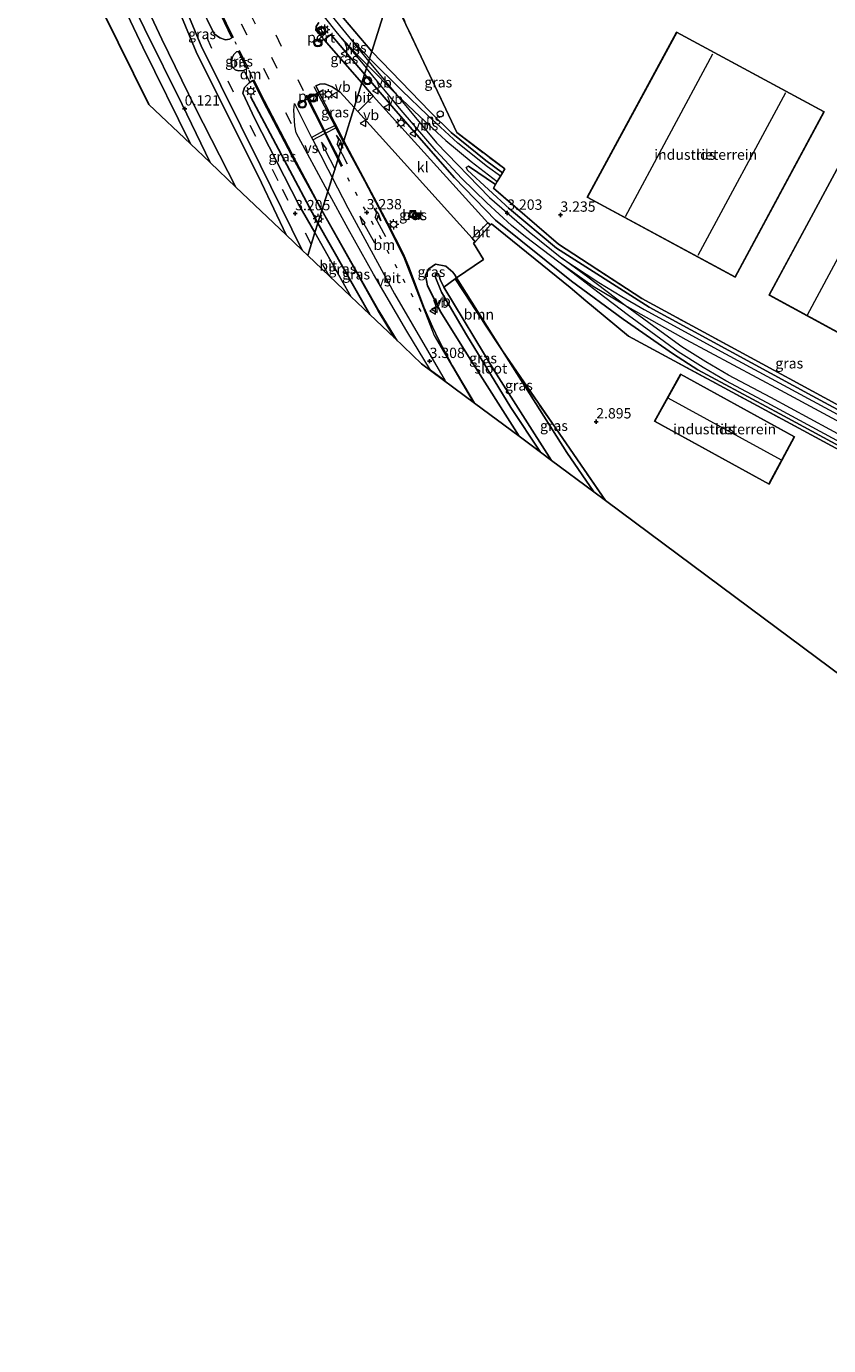
# Model space of a CAD drawing. Units: metres. Extents: x 251601 to 260009, y 593748 to 600001.
# Drawn here: x 257683 to 257878, y 593926 to 594245 of the extents above; entities that cross this region are included whole.
import ezdxf
from ezdxf.enums import TextEntityAlignment as Align

# ---------------------------------------------------------------- set-up
doc = ezdxf.new("R2010")
doc.units = ezdxf.units.M
for name, pattern in [('IE-TERREINAFSCHEIDING', [10, 8, -2]), ('VW-1-3_STREEP', [4, 1, -3]), ('VW-3-9_STREEP', [12, 3, -9])]:
    doc.linetypes.add(name, pattern=pattern)
doc.layers.get('0').update_dxf_attribs({"lineweight": 25})
for name, color, linetype, lineweight in [('B-ME-GR-BOMENSTRUIKEN-GV-B6', 93, 'Continuous', 18), ('B-ME-GR-BOOM-GV-B6', 93, 'Continuous', 18), ('B-ME-GW-HOOGTEPUNT-S-B1', 10, 'Continuous', 25), ('B-ME-GW-INSTEEKWATERGANG-L-B1', 10, 'Continuous', 25), ('B-ME-GW-KRUINLIJN-L-B1', 93, 'Continuous', 18), ('B-ME-IE-GRASLAND-GV-B6', 93, 'Continuous', 18), ('B-ME-IE-GRONDWERKLIJN-GROND_INGERICHT-GV-B6', 253, 'Continuous', 18), ('B-ME-IE-HULPGEOMETRIE-L-B1', 53, 'Continuous', 18), ('B-ME-IE-INRICHTINGSELEMENT-S-B1', 253, 'Continuous', 18), ('B-ME-IE-MEUBILAIR_WEGMEUBILAIR-LICHTMAST-S-B1', 8, 'Continuous', 18), ('B-ME-IE-TERREINAFSCHEIDING-DOORGANG-L-B1', 8, 'IE-TERREINAFSCHEIDING-KUNSTMATIG-OPEN', 18), ('B-ME-IE-TERREINAFSCHEIDING-HAAG-L-B1', 10, 'Continuous', 25), ('B-ME-IE-TERREINAFSCHEIDING-RASTERHEKWERK-L-B1', 8, 'IE-TERREINAFSCHEIDING', 18), ('B-ME-IE-TERREINAFSCHEIDING-SCHRIKHEK-L-B1', 10, 'Continuous', 25), ('B-ME-KG-KADASTRAAL-DAKRAND-L-B1', 13, 'Continuous', 18), ('B-ME-KG-KADASTRAAL-NOKLIJN-L-B1', 13, 'Continuous', 18), ('B-ME-KG-KADASTRAAL-OPNAMEDTMGRENS-L-B1', 10, 'Continuous', 25), ('B-ME-OB-WATERLIJN-L-B1', 133, 'OB-WATERLIJN', 18), ('B-ME-OG-BEBOUWING-GV-B6', 173, 'Continuous', 18), ('B-ME-OG-WATER-GV-B6', 153, 'Continuous', 18), ('B-ME-SB-SPOOR-GV-B6', 253, 'Continuous', 18), ('B-ME-SB-SPOOR-L-B1', 253, 'Continuous', 18), ('B-ME-VH-VERH_SOORT-BETON-OVERIG-GV-B6', 8, 'IE-TERREINAFSCHEIDING-NATUURLIJK-HOUTWAL', 18), ('B-ME-VH-VERH_SOORT-BITUMEN-GV-B6', 8, 'IE-TERREINAFSCHEIDING-NATUURLIJK-HOUTWAL', 18), ('B-ME-VH-VERH_SOORT-KLINKERS-GV-B6', 8, 'IE-TERREINAFSCHEIDING-NATUURLIJK-HOUTWAL', 18), ('B-ME-VW-MARKERING-13STREEP-045-L-B1', 255, 'VW-1-3_STREEP', 18), ('B-ME-VW-MARKERING-39STREEP-015-L-B1', 255, 'VW-3-9_STREEP', 18), ('B-ME-VW-MARKERING-DRIEHOEK-L-B1', 7, 'VW-HAAIETAND70-R-B', 18), ('B-ME-VW-MARKERING-PIJLRD750-S-B1', 7, 'Continuous', 18), ('B-ME-VW-MARKERING-PIJLRE750-S-B1', 7, 'Continuous', 18), ('B-ME-VW-MARKERING-STREEP-015-L-B1', 7, 'Continuous', 18), ('B-ME-VW-MARKERING-VERDRIJFSTRP-GV-B6', 7, 'Continuous', 18), ('B-ME-VW-MEUBILAIR_WEGMEUBILAIR-VERKEERSBORD-S-B1', 8, 'Continuous', 18), ('B-ME-VW-MEUBILAIR_WEGMEUBILAIR-VERKEERSLICHT-S-B1', 13, 'Continuous', 18), ('B-ME-VW-PORTAAL-L-B1', 10, 'Continuous', 25)]:
    doc.layers.add(name, color=color, linetype=linetype, lineweight=lineweight)
doc.styles.add('NLCS-ISO', font='NLCS-ISO.TTF')
doc.linetypes.add('IE-TERREINAFSCHEIDING-KUNSTMATIG-OPEN', pattern='A,7,-1.5,[67,NLCS.SHX,S=0.75,R=0,X=0,Y=0],-1.5', length=10)
doc.linetypes.add('IE-TERREINAFSCHEIDING-NATUURLIJK-HOUTWAL', pattern='A,7,-1.5,[67,NLCS.SHX,S=0.75,R=45,X=0,Y=0],-1.5,7,-1.5,[70,NLCS.SHX,S=0.75,R=0,X=0,Y=0],-1.5', length=20)
doc.linetypes.add('OB-WATERLIJN', pattern='A,10,[32,NLCS.SHX,S=2,R=0,X=0,Y=0],-12', length=22)
doc.linetypes.add('VW-HAAIETAND70-R-B', pattern='A,0,-0.5,[153,NLCS.SHX,S=1,R=180,X=-0.375,Y=0],-0.5', length=1)

# ---------------------------------------------------------------- blocks, each defined once
blk = doc.blocks.new('kast')
blk.add_line((-0.75, -0.75), (0.75, 0.75))
blk.add_lwpolyline([(-0.75, 0.75), (0.75, 0.75), (0.75, -0.75), (-0.75, -0.75)], close=True)
blk = doc.blocks.new('put')
for p, q in [((0.75, 0.75), (-0.75, 0.75)), ((-0.75, 0.75), (-0.75, -0.75)), ((0.75, -0.75), (0.75, 0.75)), ((-0.75, -0.75), (0.75, -0.75))]:
    blk.add_line(p, q)
blk.add_lwpolyline([(-0.625, 0.625), (0.625, 0.625), (0.625, -0.625), (-0.625, -0.625)], close=True)
blk = doc.blocks.new('dtb')
blk.add_circle((0, 0), 0.75)
blk = doc.blocks.new('verkeersbord')
for p, q in [((0, 0.75), (-0.75, -0.625)), ((0.75, -0.625), (0, 0.75)), ((-0.75, -0.625), (0.75, -0.625))]:
    blk.add_line(p, q)
blk = doc.blocks.new('verkeerslicht')
for radius in [1, 0.75]:
    blk.add_circle((0, 0), radius)
blk = doc.blocks.new('hoogtepunt')
for p, q in [((-0.5, 0), (0.5, 0)), ((0, 0.5), (0, -0.5))]:
    blk.add_line(p, q)
blk = doc.blocks.new('lantaarnpaal')
for p, q in [((-0.75, 0), (-1.25, 0)), ((-0.88, 0.88), (-0.53, 0.53)), ((0, 0.75), (0, 1.25)), ((0.53, 0.53), (0.88, 0.88)), ((0.75, 0), (1.25, 0)), ((-0.53, -0.53), (-0.88, -0.88)), ((0, -0.75), (0, -1.25)), ((0.53, -0.53), (0.88, -0.88))]:
    blk.add_line(p, q)
blk.add_circle((0, 0), 0.75)
blk = doc.blocks.new('pijl')
for p, q in [((0, 0, 0.1), (5.45, 0, 0.1)), ((7.5, 0, 0.1), (5.45, 0.375, 0.1)), ((5.45, 0.375, 0.1), (5.45, -0.375, 0.1)), ((5.45, -0.375, 0.1), (7.5, 0, 0.1))]:
    blk.add_line(p, q)
blk = doc.blocks.new('pijlr')
for p, q in [((0, 0, 0.1), (5.45, 0, 0.1)), ((5.45, -0.75, 0.1), (4.7, 0, 0.1)), ((6.2, -0.75, 0.1), (5.45, 0, 0.1)), ((4, -0.75, 0.1), (5.45, -0.75, 0.1)), ((5.7, -1.05, 0.1), (4, -0.75, 0.1)), ((7.5, -0.75, 0.1), (5.7, -1.05, 0.1)), ((7.5, -0.75, 0.1), (6.2, -0.75, 0.1))]:
    blk.add_line(p, q)

msp = doc.modelspace()

# ---------------------------------------------------------------- linework, layer by layer
at = {"layer": 'B-ME-GR-BOMENSTRUIKEN-GV-B6'}
msp.add_polyline3d([(257701.79, 594295.74, 3.88), (257701.83, 594294.14, 3.74), (257703.95, 594288.7, 3.72), (257709.86, 594274.74, 3.68), (257724.54, 594239.32, 3.27), (257740.43, 594207.54, 3.03), (257746.4, 594194.92, 3.06), (257734.2, 594206.53, 0.3), (257724.34, 594225.77, 0.15), (257716.26, 594242.37, 0.12), (257706.56, 594263.06, 0.29), (257697.73, 594283.87, 0.21), (257694.57, 594293.09, 0.14), (257694.44, 594298.85, 0.03), (257695.34, 594302.3, -0.06), (257696.58, 594304.57, -0.01), (257697.49, 594305.63, 0.77), (257700.5, 594298.7, 1.15), (257701.79, 594295.74, 3.88)], dxfattribs=at)
at = {"layer": 'B-ME-GR-BOOM-GV-B6'}
msp.add_polyline3d([(257787.35, 594184.31, 3.04), (257787.63, 594184.5, 3.05), (257798.78, 594166.84, 3.1), (257787.35, 594184.31, 3.04)], dxfattribs=at)
at = {"layer": 'B-ME-GW-INSTEEKWATERGANG-L-B1'}
for points in [[(257787.26, 594185.25, 2.91), (257786.79, 594185.87, 2.91), (257785.07, 594187.38, 2.86), (257782.57, 594187.86, 2.78), (257780.93, 594186.74, 2.8), (257780.17, 594185.21, 2.82), (257780.61, 594182.62, 2.82), (257783.89, 594176.24, 2.91), (257790.59, 594165.47, 2.82), (257802.82, 594146.15, 2.89)], [(257820.95, 594132.68, 2.96), (257814.43, 594142.21, 2.98), (257798.78, 594166.84, 3.1), (257787.63, 594184.5, 3.05), (257787.26, 594185.25, 2.91)]]:
    msp.add_polyline3d(points, dxfattribs=at)
at = {"layer": 'B-ME-GW-KRUINLIJN-L-B1'}
msp.add_polyline3d([(257696.36, 594311.35, -0.21), (257691.57, 594303.5, -0.08), (257689.29, 594299.04, 0.06), (257688.84, 594296.57, 0.08), (257689.72, 594292.88, 0.14), (257695.21, 594280.81, 0.2), (257703.37, 594262.87, 0.18), (257712.03, 594244.9, 0.15), (257721.18, 594226.56, 0.12), (257727.97, 594212.45, 0.31)], dxfattribs=at)
at = {"layer": 'B-ME-IE-GRASLAND-GV-B6'}
for points in [[(257697.49, 594305.63, 0.77), (257696.58, 594304.57, -0.01), (257695.34, 594302.3, -0.06), (257694.44, 594298.85, 0.03), (257694.57, 594293.09, 0.14), (257697.73, 594283.87, 0.21), (257706.56, 594263.06, 0.29), (257716.26, 594242.37, 0.12), (257724.34, 594225.77, 0.15), (257734.2, 594206.53, 0.3), (257727.97, 594212.45, 0.31), (257721.18, 594226.56, 0.12), (257712.03, 594244.9, 0.15), (257703.37, 594262.87, 0.18), (257695.21, 594280.81, 0.2), (257689.72, 594292.88, 0.14), (257688.84, 594296.57, 0.08), (257689.29, 594299.04, 0.06), (257691.57, 594303.5, -0.08), (257696.36, 594311.35, -0.21), (257697.49, 594305.63, 0.77)], [(257705.23, 594301.43, 3.66), (257705.75, 594301.33, 3.67), (257710.06, 594292.01, 3.65), (257725.95, 594257.9, 3.51), (257733.19, 594242.66, 3.52), (257732.67, 594242.38, 3.51), (257731.66, 594242.2, 3.49), (257730.29, 594242.64, 3.47), (257728.94, 594243.67, 3.47), (257727.27, 594247.1, 3.46), (257714.58, 594277.64, 3.6), (257706.75, 594296.8, 3.66), (257704.92, 594301.08, 3.73), (257705.23, 594301.43, 3.66)], [(257702.25, 594295.96, 3.75), (257716.83, 594262.34, 3.45), (257725.76, 594240.74, 3.37), (257740.13, 594211.79, 3.26), (257750.23, 594191.27, 3.16), (257746.4, 594194.92, 3.06), (257740.43, 594207.54, 3.03), (257724.54, 594239.32, 3.27), (257709.86, 594274.74, 3.68), (257703.95, 594288.7, 3.72), (257701.83, 594294.14, 3.74), (257701.79, 594295.74, 3.88), (257702.25, 594295.96, 3.75)], [(257703.37, 594262.87, 0.18), (257712.03, 594244.9, 0.15), (257721.18, 594226.56, 0.12), (257727.97, 594212.45, 0.31), (257723.22, 594216.98, -1.1), (257711.63, 594240.39, -1.15), (257699.04, 594267.04, -1.15)], [(257767.15, 594239.37, 2.97), (257760.3, 594247.48, 2.9), (257758.36, 594250.01, 3.07), (257758.95, 594250.49, 3.07), (257762.22, 594252.93, 2.88), (257762.53, 594252.67, 2.89), (257774.15, 594261.66, 2.39), (257772.52, 594256.45, 2.67), (257771.27, 594255.14, 2.71), (257771.7, 594253.85, 2.66), (257767.15, 594239.37, 2.97)], [(257767.15, 594239.37, 2.97), (257771.7, 594253.85, 2.66), (257779.14, 594238.08, 3.03), (257787.71, 594219.78, 3.33), (257799.36, 594210.92, 3.35), (257798.81, 594209.98, 3.3), (257794.74, 594212.93, 3.07), (257786.39, 594219.74, 3.13), (257781.32, 594224.72, 3.13), (257767.15, 594239.37, 2.97)], [(257764.76, 594231.75, 3.21), (257755.56, 594242.23, 3.18), (257757.25, 594243.51, 3.03), (257765.41, 594233.85, 3.13), (257764.76, 594231.75, 3.21)], [(257736.01, 594234.73, 3.39), (257734.85, 594234.66, 3.39), (257734.02, 594234.96, 3.39), (257733.23, 594235.79, 3.39), (257733.12, 594236.86, 3.42), (257733.31, 594237.83, 3.46), (257733.71, 594238.68, 3.49), (257734.37, 594239.26, 3.48), (257734.81, 594239.34, 3.41), (257736.83, 594235.2, 3.42), (257736.01, 594234.73, 3.39)], [(257764.76, 594231.75, 3.21), (257765.41, 594233.85, 3.13), (257772.98, 594225, 3.23), (257787.15, 594208.73, 3.21), (257797.15, 594198.52, 3.19), (257815.54, 594183.69, 3.23), (257828.07, 594174.53, 3.31), (257840.27, 594166.05, 3.27), (257846.15, 594162.24, 3.24), (257866.04, 594151.57, 3.14), (257904.64, 594130.65, 3.09)], [(257753.36, 594195.51, 3.31), (257749.47, 594202.21, 3.19), (257738.74, 594223.21, 3.46), (257735.9, 594229.29, 3.45), (257736.3, 594230.67, 3.45), (257737.43, 594231.76, 3.42), (257738.33, 594232.37, 3.44), (257740.81, 594227.33, 3.39), (257748.56, 594212.56, 3.4), (257755.04, 594200.82, 3.41), (257754.08, 594197.77, 3.46), (257753.36, 594195.51, 3.31)], [(257762.89, 594225.82, 3.23), (257760.36, 594217.76, 3.11), (257753.57, 594231.02, 3.09), (257754.53, 594231.48, 3.13), (257755.73, 594231.56, 3.16), (257757.52, 594230.79, 3.16), (257759.46, 594229.48, 3.17), (257762.89, 594225.82, 3.23)], [(257924.53, 594118.98, 3.17), (257874.64, 594145.9, 3.2), (257829.36, 594170.39, 3.37), (257820.85, 594177.45, 3.27), (257818.97, 594178.95, 3.32), (257815.17, 594182.19, 3.39), (257796.12, 594197.64, 3.24), (257795.89, 594197.36, 3.24), (257795.25, 594197.86, 3.27), (257767.5, 594228.57, 3.24), (257764.76, 594231.75, 3.21)], [(257760.36, 594217.76, 3.11), (257762.89, 594225.82, 3.23), (257763.72, 594224.85, 3.25), (257791.45, 594194.11, 3.25), (257792.18, 594193.29, 3.22), (257791.79, 594192.93, 3.22), (257794.24, 594188.96, 3.26), (257787.63, 594184.5, 3.05), (257787.26, 594185.25, 2.91), (257786.79, 594185.87, 2.91), (257785.07, 594187.38, 2.86), (257782.57, 594187.86, 2.78), (257780.93, 594186.74, 2.8), (257780.17, 594185.21, 2.82), (257780.61, 594182.62, 2.82), (257783.89, 594176.24, 2.91), (257790.59, 594165.47, 2.82), (257802.82, 594146.15, 2.89), (257792.04, 594154.16, 3.21), (257786.63, 594163.33, 3.14), (257783.39, 594169.42, 3.16), (257781.83, 594172.67, 3.16), (257779.74, 594177.47, 3.14), (257776.16, 594186.95, 3.14), (257774.84, 594190.3, 3.04), (257770.95, 594197.87, 3.12), (257760.36, 594217.76, 3.11)], [(258097.56, 594036.78, 3.5), (258097.19, 594035.89, 3.28), (258071.42, 594049.44, 3.19), (258040.21, 594066.48, 3.22), (258000.24, 594087.82, 3.2), (257955.24, 594112.16, 3.19), (257912.48, 594135.11, 3.15), (257873.82, 594155.98, 3.17), (257834.38, 594177.4, 3.15), (257811.9, 594191.69, 3.16), (257800.51, 594201.25, 3.19), (257790.36, 594210.64, 3.22), (257789.98, 594211.3, 3.22), (257790.61, 594211.61, 3.22), (257797.09, 594207.11, 3.27), (257796.6, 594206.25, 3.23), (257812.4, 594192.69, 3.35), (257832.55, 594179.55, 3.26), (257879.59, 594154.04, 3.12), (257931.8, 594125.86, 3.19), (257980.24, 594099.71, 3.27), (258016.18, 594080.24, 3.3), (258061.72, 594056.1, 3.28), (258097.56, 594036.78, 3.5)], [(257754.08, 594197.77, 3.46), (257755.04, 594200.82, 3.41), (257768.68, 594176.58, 3.38), (257772.6, 594169.98, 3.44), (257766.65, 594175.64, 3.24), (257754.08, 594197.77, 3.46)], [(257777.77, 594198.77, 3.12), (257778.25, 594200.19, 3.1), (257776.49, 594200.78, 3.1), (257776.01, 594199.36, 3.1), (257777.77, 594198.77, 3.12)], [(257753.36, 594195.51, 3.31), (257754.08, 594197.77, 3.46), (257766.65, 594175.64, 3.24), (257762.06, 594180.02, 3.15), (257753.36, 594195.51, 3.31)], [(257808.04, 594142.27, 1), (257802.82, 594146.15, 2.89), (257790.59, 594165.47, 2.82), (257783.89, 594176.24, 2.91), (257780.61, 594182.62, 2.82), (257780.17, 594185.21, 2.82), (257780.93, 594186.74, 2.8), (257782.57, 594187.86, 2.78), (257785.07, 594187.38, 2.86), (257786.79, 594185.87, 2.91), (257787.26, 594185.25, 2.91), (257787.63, 594184.5, 3.05), (257787.35, 594184.31, 3.04), (257784.62, 594182.24, 1), (257783.73, 594184.16, 1), (257783.33, 594185.49, 1), (257782.66, 594185.55, 1), (257782.51, 594184.84, 1), (257783.99, 594181.04, 1), (257790.09, 594170.75, 1), (257800.84, 594153.15, 1), (257808.04, 594142.27, 1)], [(257820.95, 594132.68, 2.96), (257810.71, 594140.29, 1), (257796.82, 594162.05, 1), (257784.62, 594182.24, 1), (257787.35, 594184.31, 3.04), (257798.78, 594166.84, 3.1), (257814.43, 594142.21, 2.98), (257820.95, 594132.68, 2.96)], [(257823.78, 594130.58, 2.99), (257820.95, 594132.68, 2.96), (257814.43, 594142.21, 2.98), (257798.78, 594166.84, 3.1), (257823.78, 594130.58, 2.99)]]:
    msp.add_polyline3d(points, dxfattribs=at)
at = {"layer": 'B-ME-IE-GRONDWERKLIJN-GROND_INGERICHT-GV-B6'}
for points in [[(257879.59, 594154.04, 3.12), (257832.55, 594179.55, 3.26), (257812.4, 594192.69, 3.35), (257796.6, 594206.25, 3.23), (257797.09, 594207.11, 3.27), (257797.52, 594207.87, 3.3), (257798.35, 594209.18, 3.26), (257798.81, 594209.98, 3.3), (257799.36, 594210.92, 3.35), (257787.71, 594219.78, 3.33), (257779.14, 594238.08, 3.03), (257771.7, 594253.85, 2.66)], [(257855.2, 594184.73, 3.37), (257876.74, 594224.76, 3.36), (257841, 594244.04, 3.39), (257819.33, 594204.06, 3.29), (257855.2, 594184.73, 3.37)], [(257899.25, 594160.87, 3.21), (257920.75, 594200.92, 3.26), (257884.9, 594220.21, 3.31), (257863.4, 594180.36, 3.21), (257899.25, 594160.87, 3.21)], [(257823.78, 594130.58, 2.99), (257798.78, 594166.84, 3.1), (257787.63, 594184.5, 3.05), (257794.24, 594188.96, 3.26), (257791.79, 594192.93, 3.22), (257792.18, 594193.29, 3.22), (257795.89, 594197.36, 3.24), (257796.12, 594197.64, 3.24), (257815.17, 594182.19, 3.39), (257818.97, 594178.95, 3.32), (257820.85, 594177.45, 3.27), (257829.36, 594170.39, 3.37), (257874.64, 594145.9, 3.2), (257924.53, 594118.98, 3.17)], [(257869.58, 594146.05, 3.21), (257841.97, 594161.17, 3.24), (257835.62, 594149.81, 3.1), (257863.4, 594134.54, 3.02), (257869.58, 594146.05, 3.21)], [(257884.33, 594085.57, 2.88), (257858.85, 594104.52, 2.86), (257823.78, 594130.58, 2.99)]]:
    msp.add_polyline3d(points, dxfattribs=at)
at = {"layer": 'B-ME-IE-HULPGEOMETRIE-L-B1'}
msp.add_polyline3d([(257809.61, 594374.49, 0.25), (257798.39, 594338.79, 0.2), (257801.98, 594336.52, 0.2), (257794.08, 594325.07, 0.18), (257791.79, 594317.8, 0.17), (257790.86, 594314.81, -0.41), (257788.28, 594306.61, 0.96), (257786.29, 594300.27, 1.46), (257781.01, 594283.47, 1.9), (257778.41, 594275.21, 2.29), (257774.34, 594262.24, 2.42), (257774.15, 594261.66, 2.39), (257772.52, 594256.45, 2.67), (257771.7, 594253.85, 2.66), (257767.15, 594239.37, 2.97), (257765.41, 594233.85, 3.13), (257764.76, 594231.75, 3.21), (257762.89, 594225.82, 3.23), (257760.36, 594217.76, 3.11), (257755.04, 594200.82, 3.41), (257754.08, 594197.77, 3.46), (257753.36, 594195.51, 3.31), (257751.62, 594189.95, 3.01)], dxfattribs=at)
at = {"layer": 'B-ME-IE-TERREINAFSCHEIDING-DOORGANG-L-B1'}
for points in [[(257796.6, 594206.25, 3.23), (257797.09, 594207.11, 3.27), (257797.52, 594207.87, 3.3), (257798.35, 594209.18, 3.26), (257798.81, 594209.98, 3.3), (257799.36, 594210.92, 3.35)], [(257796.12, 594197.64, 3.24), (257795.89, 594197.36, 3.24), (257792.18, 594193.29, 3.22), (257791.79, 594192.93, 3.22)]]:
    msp.add_polyline3d(points, dxfattribs=at)
at = {"layer": 'B-ME-IE-TERREINAFSCHEIDING-HAAG-L-B1'}
for p, q in [((257754.08, 594197.77, 3.46), (257737.78, 594228.45, 3.5)), ((257766.65, 594175.64, 3.24), (257754.08, 594197.77, 3.46))]:
    msp.add_line(p, q, dxfattribs=at)
at = {"layer": 'B-ME-IE-TERREINAFSCHEIDING-RASTERHEKWERK-L-B1'}
msp.add_line((257784.62, 594182.24, 1), (257787.35, 594184.31, 3.04), dxfattribs=at)
for points in [[(257771.7, 594253.85, 2.66), (257779.14, 594238.08, 3.03), (257787.71, 594219.78, 3.33), (257799.36, 594210.92, 3.35)], [(257796.6, 594206.25, 3.23), (257812.4, 594192.69, 3.35), (257832.55, 594179.55, 3.26), (257879.59, 594154.04, 3.12), (257931.8, 594125.86, 3.19), (257980.24, 594099.71, 3.27), (258016.18, 594080.24, 3.3), (258061.72, 594056.1, 3.28), (258097.56, 594036.78, 3.5)], [(257964.45, 594097.35, 3.3), (257924.53, 594118.98, 3.17), (257874.64, 594145.9, 3.2), (257829.36, 594170.39, 3.37), (257820.85, 594177.45, 3.27), (257818.97, 594178.95, 3.32), (257815.17, 594182.19, 3.39), (257796.12, 594197.64, 3.24)], [(257823.78, 594130.58, 2.99), (257798.78, 594166.84, 3.1), (257787.35, 594184.31, 3.04), (257787.63, 594184.5, 3.05), (257794.24, 594188.96, 3.26), (257791.79, 594192.93, 3.22)]]:
    msp.add_polyline3d(points, dxfattribs=at)
at = {"layer": 'B-ME-IE-TERREINAFSCHEIDING-SCHRIKHEK-L-B1'}
msp.add_line((257754.15, 594244.62, 3.22), (257754.77, 594243.64, 3.22), dxfattribs=at)
at = {"layer": 'B-ME-KG-KADASTRAAL-DAKRAND-L-B1'}
for points in [[(257876.67, 594224.74, 9.53), (257841.02, 594243.97, 9.58), (257819.4, 594204.08, 9.5), (257855.18, 594184.79, 9.54), (257876.67, 594224.74, 9.53)], [(257884.92, 594220.14, 9.48), (257920.68, 594200.9, 9.48), (257899.22, 594160.94, 9.44), (257863.47, 594180.38, 9.53), (257884.92, 594220.14, 9.48)], [(257863.38, 594134.61, 6.74), (257869.51, 594146.03, 6.66), (257841.99, 594161.1, 6.75), (257835.69, 594149.83, 6.8), (257863.38, 594134.61, 6.74)]]:
    msp.add_polyline3d(points, dxfattribs=at)
at = {"layer": 'B-ME-KG-KADASTRAAL-NOKLIJN-L-B1'}
for p, q in [((257828.61, 594199.38, 13.21), (257849.79, 594238.77, 13.21)), ((257867.43, 594229.36, 13.19), (257846.12, 594189.92, 13.19)), ((257872.76, 594175.6, 13.19), (257893.9, 594215.08, 13.19)), ((257866.4, 594140.37, 8.53), (257838.98, 594155.41, 8.68))]:
    msp.add_line(p, q, dxfattribs=at)
at = {"layer": 'B-ME-KG-KADASTRAAL-OPNAMEDTMGRENS-L-B1'}
for points in [[(257751.62, 594189.95, 3.01), (257750.23, 594191.27, 3.16), (257746.4, 594194.92, 3.06), (257734.2, 594206.53, 0.3), (257727.97, 594212.45, 0.31), (257723.22, 594216.98, -1.1), (257713.13, 594226.55, -1.1), (257683.43, 594286.56, -1.1)], [(258074.31, 593981.26, 3.17), (258044.72, 593925.86, 3.24), (258007.81, 593946.29, 3.12), (258037.02, 594000.57, 2.91), (258025.97, 594006.3, 2.91), (258007.47, 593973.29, 2.91), (257935.17, 594012.49, 2.78), (257952.52, 594044.34, 2.71), (257927.75, 594057.17, 2.76), (257925.63, 594053, 2.67), (257880.11, 594077.75, 2.88), (257884.33, 594085.57, 2.88), (257858.85, 594104.52, 2.86), (257823.78, 594130.58, 2.99), (257820.95, 594132.68, 2.96), (257810.71, 594140.29, 1), (257808.04, 594142.27, 1), (257802.82, 594146.15, 2.89), (257792.04, 594154.16, 3.21), (257779.19, 594163.71, 3.36), (257772.6, 594169.98, 3.44), (257766.65, 594175.64, 3.24), (257762.06, 594180.02, 3.15), (257751.62, 594189.95, 3.01)]]:
    msp.add_polyline3d(points, dxfattribs=at)
at = {"layer": 'B-ME-OB-WATERLIJN-L-B1'}
msp.add_polyline3d([(257754.8, 594394.82, -1.1), (257753.44, 594394, -1.15), (257752.35, 594393.61, -1.15), (257743.08, 594387.97, -1.15), (257720.47, 594352.7, -1.15), (257720.44, 594352.47, -1.15), (257718.32, 594346.67, -1.15), (257718.12, 594346.03, -1.15), (257716.45, 594343.98, -1.15), (257716.07, 594343.49, -1.15), (257712.12, 594337.71, -1.15), (257707.7, 594330.71, -1.15), (257696.23, 594313.72, -1.15), (257692.03, 594307.81, -1.15), (257689.33, 594303.02, -1.15), (257688.04, 594299.5, -1.15), (257687.48, 594297.24, -1.15), (257687.42, 594294.08, -1.15), (257688.57, 594290.49, -1.15), (257691.96, 594283.53, -1.15), (257699.04, 594267.04, -1.15), (257711.63, 594240.39, -1.15), (257723.22, 594216.98, -1.1)], dxfattribs=at)
at = {"layer": 'B-ME-OG-BEBOUWING-GV-B6'}
for points in [[(257876.74, 594224.76, 3.36), (257855.2, 594184.73, 3.37), (257819.33, 594204.06, 3.29), (257841, 594244.04, 3.39), (257876.74, 594224.76, 3.36)], [(257920.75, 594200.92, 3.26), (257899.25, 594160.87, 3.21), (257863.4, 594180.36, 3.21), (257884.9, 594220.21, 3.31), (257920.75, 594200.92, 3.26)], [(257869.58, 594146.05, 3.21), (257863.4, 594134.54, 3.02), (257835.62, 594149.81, 3.1), (257841.97, 594161.17, 3.24), (257869.58, 594146.05, 3.21)]]:
    msp.add_polyline3d(points, dxfattribs=at)
at = {"layer": 'B-ME-OG-WATER-GV-B6'}
for points in [[(257687.42, 594294.08, -1.15), (257688.57, 594290.49, -1.15), (257691.96, 594283.53, -1.15), (257699.04, 594267.04, -1.15), (257711.63, 594240.39, -1.15), (257723.22, 594216.98, -1.1), (257713.13, 594226.55, -1.1), (257683.43, 594286.56, -1.1), (257687.42, 594294.08, -1.15)], [(257810.71, 594140.29, 1), (257808.04, 594142.27, 1), (257800.84, 594153.15, 1), (257790.09, 594170.75, 1), (257783.99, 594181.04, 1), (257782.51, 594184.84, 1), (257782.66, 594185.55, 1), (257783.33, 594185.49, 1), (257783.73, 594184.16, 1), (257784.62, 594182.24, 1), (257796.82, 594162.05, 1), (257810.71, 594140.29, 1)]]:
    msp.add_polyline3d(points, dxfattribs=at)
at = {"layer": 'B-ME-SB-SPOOR-GV-B6'}
for points in [[(257760.3, 594247.48, 2.9), (257767.15, 594239.37, 2.97), (257765.41, 594233.85, 3.13), (257757.25, 594243.51, 3.03), (257755.56, 594242.23, 3.18), (257753.6, 594244.47, 3.17), (257753.65, 594245.4, 3.21), (257754.34, 594246.41, 3.18)], [(257765.41, 594233.85, 3.13), (257767.15, 594239.37, 2.97), (257781.32, 594224.72, 3.13), (257786.39, 594219.74, 3.13), (257794.74, 594212.93, 3.07), (257798.81, 594209.98, 3.3), (257798.35, 594209.18, 3.26), (257797.52, 594207.87, 3.3), (257797.09, 594207.11, 3.27), (257790.61, 594211.61, 3.22), (257789.98, 594211.3, 3.22), (257790.36, 594210.64, 3.22), (257800.51, 594201.25, 3.19), (257811.9, 594191.69, 3.16), (257834.38, 594177.4, 3.15), (257873.82, 594155.98, 3.17), (257912.48, 594135.11, 3.15)], [(257904.64, 594130.65, 3.09), (257866.04, 594151.57, 3.14), (257846.15, 594162.24, 3.24), (257840.27, 594166.05, 3.27), (257828.07, 594174.53, 3.31), (257815.54, 594183.69, 3.23), (257797.15, 594198.52, 3.19), (257787.15, 594208.73, 3.21), (257772.98, 594225, 3.23), (257765.41, 594233.85, 3.13)]]:
    msp.add_polyline3d(points, dxfattribs=at)
at = {"layer": 'B-ME-SB-SPOOR-L-B1'}
for points in [[(257714.02, 594326.25, 3.31), (257714.53, 594325.06, 3.32), (257720.3, 594311.71, 3.4), (257726.65, 594295.98, 3.3), (257731.84, 594284.69, 3.27), (257736.38, 594276.35, 3.22), (257740.24, 594270.04, 3.18), (257744.24, 594264.44, 3.17), (257749.27, 594257.87, 3.13), (257750.86, 594255.88, 3.2), (257751.1, 594255.52, 3.16), (257756.63, 594248.86, 3.12), (257756.78, 594248.73, 3.1), (257761.52, 594242.98, 3.1), (257766.39, 594236.97, 3.19)], [(257712.58, 594325.59, 3.33), (257713.11, 594324.43, 3.33), (257717.75, 594314.23, 3.38), (257724.32, 594297.81, 3.35), (257727.14, 594291.33, 3.33), (257730, 594284.98, 3.33), (257733.51, 594278.29, 3.28), (257738.54, 594270.06, 3.26), (257742.71, 594263.98, 3.25), (257748.12, 594256.98, 3.2), (257749.15, 594255.67, 3.19), (257749.46, 594255.45, 3.19), (257755.46, 594247.83, 3.16), (257755.6, 594247.73, 3.11), (257758.77, 594243.82, 3.16), (257765.87, 594235.29, 3.25)], [(257758.77, 594243.82, 3.16), (257763.79, 594238.36, 3.14), (257766.1, 594236.04, 3.18)], [(257766.61, 594237.65, 3.18), (257765.42, 594238.86, 3.17), (257761.52, 594242.98, 3.1)], [(257766.39, 594236.97, 3.19), (257772.99, 594229.12, 3.21), (257782.78, 594217.26, 3.26), (257795.63, 594204.02, 3.25), (257805.29, 594195.66, 3.19), (257813.23, 594189.34, 3.18), (257822.15, 594183.42, 3.2), (257827.73, 594180, 3.2), (257833.13, 594176.89, 3.19), (257852.88, 594166.09, 3.19), (257888, 594147.15, 3.16), (257928.8, 594125.23, 3.2), (257964.05, 594106.13, 3.19), (257998.85, 594087.37, 3.2), (258037.38, 594066.64, 3.18), (258066.79, 594050.72, 3.17), (258096.68, 594034.67, 3.27)], [(257798.35, 594209.18, 3.26), (257795.15, 594211.43, 3.22), (257788.01, 594217.18, 3.19), (257780.61, 594223.96, 3.13), (257774.41, 594229.92, 3.13), (257766.61, 594237.65, 3.18)], [(258096.09, 594033.26, 3.27), (258078.23, 594042.84, 3.29), (258051.67, 594057.16, 3.29), (258025.74, 594071.17, 3.29), (257997.72, 594086.27, 3.27), (257973.47, 594099.41, 3.25), (257949.97, 594112.12, 3.23), (257924.12, 594126.02, 3.22), (257896.24, 594141.1, 3.22), (257866.25, 594157.27, 3.2), (257843.3, 594169.55, 3.22), (257828.56, 594177.87, 3.26), (257820.8, 594182.45, 3.24), (257812.44, 594188.33, 3.23), (257804.35, 594194.48, 3.26), (257801.01, 594197.25, 3.2), (257795, 594202.67, 3.21), (257788.88, 594208.72, 3.21), (257782.71, 594215.29, 3.21), (257774.28, 594225.18, 3.2), (257765.87, 594235.29, 3.25)], [(257766.1, 594236.04, 3.18), (257772.99, 594229.12, 3.21), (257778.75, 594223.63, 3.19), (257785.07, 594217.77, 3.19), (257791.19, 594212.7, 3.24), (257797.52, 594207.87, 3.3)], [(258094.44, 594029.33, 3.26), (258087.02, 594033.41, 3.26), (258056.15, 594049.99, 3.22), (258027.6, 594065.28, 3.2), (258005.26, 594077.37, 3.19), (257986.85, 594087.42, 3.21), (257979.66, 594091.25, 3.24), (257953.77, 594105.25, 3.21), (257929.51, 594118.28, 3.17), (257894.62, 594137.11, 3.15), (257862.96, 594154.26, 3.13), (257852.91, 594159.62, 3.22), (257847.47, 594162.83, 3.19), (257841.36, 594166.63, 3.16), (257829.36, 594175.41, 3.17), (257821.91, 594181.05, 3.21), (257812.44, 594188.33, 3.23)], [(258095.03, 594030.74, 3.27), (258062.8, 594048.09, 3.13), (258033.56, 594063.78, 3.1), (258006.01, 594078.68, 3.16), (257987.41, 594088.76, 3.19), (257964.26, 594101.21, 3.14), (257934.08, 594117.57, 3.12), (257897.23, 594137.43, 3.13), (257863.83, 594155.51, 3.07), (257853.55, 594160.97, 3.14), (257848.11, 594164.18, 3.15), (257842.25, 594167.83, 3.15), (257835.45, 594172.74, 3.15), (257828.56, 594177.87, 3.26), (257819.53, 594184.73, 3.23), (257813.23, 594189.34, 3.18)]]:
    msp.add_polyline3d(points, dxfattribs=at)
at = {"layer": 'B-ME-VH-VERH_SOORT-BETON-OVERIG-GV-B6'}
msp.add_polyline3d([(257778.25, 594200.19, 3.1), (257777.77, 594198.77, 3.12), (257776.01, 594199.36, 3.1), (257776.49, 594200.78, 3.1), (257778.25, 594200.19, 3.1)], dxfattribs=at)
at = {"layer": 'B-ME-VH-VERH_SOORT-BITUMEN-GV-B6'}
for points in [[(257754.34, 594246.41, 3.18), (257753.65, 594245.4, 3.21), (257753.6, 594244.47, 3.17), (257755.56, 594242.23, 3.18), (257764.76, 594231.75, 3.21), (257762.89, 594225.82, 3.23), (257759.46, 594229.48, 3.17), (257757.52, 594230.79, 3.16), (257755.73, 594231.56, 3.16), (257754.53, 594231.48, 3.13), (257753.57, 594231.02, 3.09), (257760.36, 594217.76, 3.11), (257755.04, 594200.82, 3.41), (257748.56, 594212.56, 3.4), (257740.81, 594227.33, 3.39), (257738.33, 594232.37, 3.44), (257737.43, 594231.76, 3.42), (257736.3, 594230.67, 3.45), (257735.9, 594229.29, 3.45), (257738.74, 594223.21, 3.46), (257749.47, 594202.21, 3.19), (257753.36, 594195.51, 3.31), (257751.62, 594189.95, 3.01), (257750.23, 594191.27, 3.16), (257740.13, 594211.79, 3.26), (257725.76, 594240.74, 3.37), (257716.83, 594262.34, 3.45)], [(257727.27, 594247.1, 3.46), (257728.94, 594243.67, 3.47), (257730.29, 594242.64, 3.47), (257731.66, 594242.2, 3.49), (257732.67, 594242.38, 3.51), (257733.19, 594242.66, 3.52), (257725.95, 594257.9, 3.51)], [(257734.81, 594239.34, 3.41), (257734.37, 594239.26, 3.48), (257733.71, 594238.68, 3.49), (257733.31, 594237.83, 3.46), (257733.12, 594236.86, 3.42), (257733.23, 594235.79, 3.39), (257734.02, 594234.96, 3.39), (257734.85, 594234.66, 3.39), (257736.01, 594234.73, 3.39), (257736.83, 594235.2, 3.42), (257734.81, 594239.34, 3.41)], [(257762.89, 594225.82, 3.23), (257764.76, 594231.75, 3.21), (257767.5, 594228.57, 3.24), (257763.72, 594224.85, 3.25), (257762.89, 594225.82, 3.23)], [(257755.04, 594200.82, 3.41), (257760.36, 594217.76, 3.11), (257770.95, 594197.87, 3.12), (257774.84, 594190.3, 3.04), (257776.16, 594186.95, 3.14), (257779.74, 594177.47, 3.14), (257781.83, 594172.67, 3.16), (257783.39, 594169.42, 3.16), (257786.63, 594163.33, 3.14), (257792.04, 594154.16, 3.21), (257779.19, 594163.71, 3.36), (257772.6, 594169.98, 3.44), (257768.68, 594176.58, 3.38), (257755.04, 594200.82, 3.41)], [(257795.89, 594197.36, 3.24), (257792.18, 594193.29, 3.22), (257791.45, 594194.11, 3.25), (257795.25, 594197.86, 3.27), (257795.89, 594197.36, 3.24)], [(257753.36, 594195.51, 3.31), (257762.06, 594180.02, 3.15), (257751.62, 594189.95, 3.01), (257753.36, 594195.51, 3.31)]]:
    msp.add_polyline3d(points, dxfattribs=at)
at = {"layer": 'B-ME-VH-VERH_SOORT-KLINKERS-GV-B6'}
msp.add_polyline3d([(257791.45, 594194.11, 3.25), (257763.72, 594224.85, 3.25), (257767.5, 594228.57, 3.24), (257795.25, 594197.86, 3.27), (257791.45, 594194.11, 3.25)], dxfattribs=at)
at = {"layer": 'B-ME-VW-MARKERING-13STREEP-045-L-B1'}
msp.add_line((257779.07, 594176.35, 3.22), (257761.31, 594208.73, 3.25), dxfattribs=at)
at = {"layer": 'B-ME-VW-MARKERING-39STREEP-015-L-B1'}
for p, q in [((257747.68, 594221.85, 3.34), (257734.76, 594247.6, 3.4)), ((257737.54, 594248.8, 3.32), (257747.6, 594228.32, 3.26)), ((257750.6, 594229.85, 3.22), (257743.15, 594244.93, 3.23)), ((257756.77, 594185.04, 3.15), (257752.47, 594192.66, 3.15))]:
    msp.add_line(p, q, dxfattribs=at)
msp.add_polyline3d([(257752.47, 594192.66, 3.15), (257744.42, 594208.06, 3.27), (257728.35, 594240.08, 3.34), (257713.3, 594275.88, 3.57), (257699.77, 594307.13, 3.71)], dxfattribs=at)
at = {"layer": 'B-ME-VW-MARKERING-DRIEHOEK-L-B1'}
msp.add_line((257737.31, 594234.82, 3.42), (257738.22, 594232.94, 3.4), dxfattribs=at)
at = {"layer": 'B-ME-VW-MARKERING-STREEP-015-L-B1'}
for p, q in [((257733.96, 594241.78, 3.45), (257734.3, 594241.11, 3.46)), ((257734.99, 594239.73, 3.45), (257737.22, 594235.17, 3.45)), ((257737.55, 594232, 3.43), (257736.26, 594234.53, 3.43)), ((257759.83, 594211.44, 3.22), (257758.94, 594213.25, 3.22)), ((257760.02, 594211.61, 3.22), (257759.04, 594213.58, 3.22))]:
    msp.add_line(p, q, dxfattribs=at)
for points in [[(257701.85, 594310.2, 3.64), (257705.88, 594301.48, 3.67), (257710.25, 594292.09, 3.64), (257726.72, 594256.96, 3.48), (257726.96, 594256.42, 3.48), (257733.52, 594242.73, 3.45)], [(257738.48, 594232.56, 3.44), (257741.06, 594227.47, 3.39), (257748.79, 594212.65, 3.4), (257755.07, 594200.93, 3.41)], [(257760.25, 594217.43, 3.09), (257758.41, 594220.88, 3.08), (257758.15, 594221.41, 3.12), (257753.19, 594230.81, 3.14)], [(257751.1, 594228.73, 3.22), (257755.46, 594220.12, 3.21), (257755.75, 594219.5, 3.21), (257758.94, 594213.25, 3.22)], [(257751.3, 594228.84, 3.22), (257755.66, 594220.22, 3.21), (257755.95, 594219.6, 3.21), (257759.04, 594213.58, 3.22)], [(257752.55, 594218.52, 3.29), (257755.46, 594220.12, 3.21), (257755.66, 594220.22, 3.21), (257758.15, 594221.41, 3.12)], [(257752.86, 594217.93, 3.3), (257755.75, 594219.5, 3.21), (257755.95, 594219.6, 3.21), (257758.41, 594220.88, 3.08)], [(257760.25, 594217.43, 3.09), (257765.35, 594208.04, 3.2), (257770.79, 594197.68, 3.16), (257774.83, 594189.74, 3.15), (257782.24, 594170.54, 3.22), (257791.69, 594154.42, 3.21)], [(257755.07, 594200.93, 3.41), (257768.87, 594176.57, 3.43), (257773.31, 594169.31, 3.44)]]:
    msp.add_polyline3d(points, dxfattribs=at)
at = {"layer": 'B-ME-VW-MARKERING-VERDRIJFSTRP-GV-B6'}
for points in [[(257752.55, 594218.52, 3.29), (257752.86, 594217.93, 3.3), (257756.51, 594210.85, 3.29), (257757.56, 594208.86, 3.3), (257756.5, 594205.48, 3.35), (257748.81, 594219.7, 3.36), (257748.45, 594221.38, 3.38), (257748.22, 594225.15, 3.31), (257748.38, 594226.75, 3.25), (257752.55, 594218.52, 3.29)], [(257757.56, 594208.86, 3.3), (257761.34, 594201.52, 3.36), (257772.62, 594180.68, 3.34), (257784.92, 594159.55, 3.38), (257781.33, 594162.18, 3.39), (257775.62, 594171.62, 3.4), (257767.56, 594185.44, 3.35), (257761.38, 594196.39, 3.36), (257756.5, 594205.48, 3.35), (257757.56, 594208.86, 3.3)]]:
    msp.add_polyline3d(points, dxfattribs=at)
at = {"layer": 'B-ME-VW-PORTAAL-L-B1'}
for p, q in [((257753.73, 594241.8, 9.36), (257755.98, 594243.8, 9.32)), ((257749.91, 594227, 9.09), (257755.4, 594230.12, 9.06))]:
    msp.add_line(p, q, dxfattribs=at)

# ---------------------------------------------------------------- block references
at = {"layer": 'B-ME-GW-HOOGTEPUNT-S-B1', "rotation": 90}
for p in [(257721.8, 594225.5, 0.12), (257721.8, 594225.5, 0.12), (257748.57, 594200.12, 3.2), (257748.57, 594200.12, 3.2), (257765.9, 594200.35, 3.24), (257765.9, 594200.35, 3.24), (257799.96, 594200.24, 3.2), (257799.96, 594200.24, 3.2), (257812.85, 594199.77, 3.24), (257812.85, 594199.77, 3.24), (257781.15, 594164.33, 3.31), (257781.15, 594164.33, 3.31), (257821.53, 594149.69, 2.9), (257821.53, 594149.69, 2.9)]:
    msp.add_blockref('hoogtepunt', p, dxfattribs=at)
at = {"layer": 'B-ME-IE-INRICHTINGSELEMENT-S-B1', "rotation": 90}
for name, p in [('dtb', (257783.72, 594224.26, 3.28)), ('put', (257777.07, 594199.99, 3.08)), ('kast', (257777.96, 594199.54, 3.12))]:
    msp.add_blockref(name, p, dxfattribs=at)
at = {"layer": 'B-ME-IE-MEUBILAIR_WEGMEUBILAIR-LICHTMAST-S-B1', "rotation": 90}
for p in [(257755.72, 594244.69, 3.15), (257737.82, 594229.75, 3.53), (257756.62, 594229.02, 3.13), (257774.2, 594222.05, 3.24), (257754.16, 594198.8, 3.7), (257772.42, 594197.5, 3.15)]:
    msp.add_blockref('lantaarnpaal', p, dxfattribs=at)
at = {"layer": 'B-ME-VW-MARKERING-PIJLRD750-S-B1'}
for p, rotation in [((257758.36, 594210.71, 3.25), 117.2), ((257767.84, 594192.9, 3.25), 118.9)]:
    msp.add_blockref('pijl', p, dxfattribs=dict(at, rotation=rotation))
at = {"layer": 'B-ME-VW-MARKERING-PIJLRE750-S-B1'}
for p, rotation in [((257761.22, 594212.06, 3.24), 116.8), ((257770.56, 594194.45, 3.18), 118.3)]:
    msp.add_blockref('pijlr', p, dxfattribs=dict(at, rotation=rotation))
at = {"layer": 'B-ME-VW-MEUBILAIR_WEGMEUBILAIR-VERKEERSBORD-S-B1', "rotation": 90}
for p in [(257760.43, 594238.84, 3.17), (257768.09, 594229.83, 3.29), (257758.14, 594228.8, 3.16), (257770.8, 594225.86, 3.2), (257765.05, 594221.96, 3.22), (257777.07, 594219.44, 3.25), (257781.94, 594176.51, 3.2), (257782.38, 594176.9, 3.11)]:
    msp.add_blockref('verkeersbord', p, dxfattribs=at)
at = {"layer": 'B-ME-VW-MEUBILAIR_WEGMEUBILAIR-VERKEERSLICHT-S-B1', "rotation": 90}
for p in [(257754.89, 594244.44, 3.17), (257754.07, 594241.46, 9.31), (257766.09, 594232.31, 3.18), (257750.27, 594226.61, 9.03), (257752.91, 594228.09, 9.03)]:
    msp.add_blockref('verkeerslicht', p, dxfattribs=at)

# ---------------------------------------------------------------- texts
at = {"layer": 'B-ME-GR-BOOM-GV-B6', "ltscale": 0.2, "style": 'NLCS-ISO'}
msp.add_text('bmn', height=2.5, dxfattribs=at).set_placement((257793.09, 594175.69), align=Align.MIDDLE_CENTER)
at = {"layer": 'B-ME-GW-HOOGTEPUNT-S-B1', "ltscale": 0.2, "style": 'NLCS-ISO'}
for s, p in [('0.121', (257721.8, 594225.5, 0.12)), ('0.121', (257721.8, 594225.5, 0.12)), ('3.205', (257748.57, 594200.12, 3.2)), ('3.205', (257748.57, 594200.12, 3.2)), ('3.238', (257765.9, 594200.35, 3.24)), ('3.238', (257765.9, 594200.35, 3.24)), ('3.203', (257799.96, 594200.24, 3.2)), ('3.203', (257799.96, 594200.24, 3.2)), ('3.235', (257812.85, 594199.77, 3.24)), ('3.235', (257812.85, 594199.77, 3.24)), ('3.308', (257781.15, 594164.33, 3.31)), ('3.308', (257781.15, 594164.33, 3.31)), ('2.895', (257821.53, 594149.69, 2.9)), ('2.895', (257821.53, 594149.69, 2.9))]:
    msp.add_text(s, height=2.5, dxfattribs=at).set_placement(p, align=Align.BOTTOM_LEFT)
at = {"layer": 'B-ME-IE-GRASLAND-GV-B6', "ltscale": 0.2, "style": 'NLCS-ISO'}
for p in [(257726.01, 594243.61), (257734.98, 594237), (257760.49, 594237.63), (257783.25, 594231.91), (257758.23, 594224.66), (257745.47, 594213.94), (257777.13, 594199.77), (257760.01, 594186.71), (257763.34, 594185.4), (257781.59, 594185.99), (257794.1, 594165.07), (257868.3, 594163.83), (257802.78, 594158.49), (257811.28, 594148.71)]:
    msp.add_text('gras', height=2.5, dxfattribs=at).set_placement(p, align=Align.MIDDLE_CENTER)
at = {"layer": 'B-ME-IE-GRONDWERKLIJN-GROND_INGERICHT-GV-B6', "ltscale": 0.2, "style": 'NLCS-ISO'}
for p in [(257848.06, 594214.38), (257852.64, 594147.87)]:
    msp.add_text('industrieterrein', height=2.5, dxfattribs=at).set_placement(p, align=Align.MIDDLE_CENTER)
at = {"layer": 'B-ME-OG-BEBOUWING-GV-B6', "ltscale": 0.2, "style": 'NLCS-ISO'}
for p in [(257848.06, 594214.38), (257852.64, 594147.87)]:
    msp.add_text('lds', height=2.5, dxfattribs=at).set_placement(p, align=Align.MIDDLE_CENTER)
at = {"layer": 'B-ME-OG-WATER-GV-B6', "ltscale": 0.2, "style": 'NLCS-ISO'}
msp.add_text('sloot', height=2.5, dxfattribs=at).set_placement((257795.99, 594162.6), align=Align.MIDDLE_CENTER)
at = {"layer": 'B-ME-SB-SPOOR-L-B1', "ltscale": 0.2, "style": 'NLCS-ISO'}
for p in [(257762.4, 594239.9), (257764.06, 594240.31), (257782.09, 594222.97), (257781.43, 594221.52)]:
    msp.add_text('ns', height=2.5, dxfattribs=at).set_placement(p, align=Align.MIDDLE_CENTER)
at = {"layer": 'B-ME-VH-VERH_SOORT-BETON-OVERIG-GV-B6', "ltscale": 0.2, "style": 'NLCS-ISO'}
msp.add_text('bet', height=2.5, dxfattribs=at).set_placement((257777.13, 594199.77), align=Align.MIDDLE_CENTER)
at = {"layer": 'B-ME-VH-VERH_SOORT-BITUMEN-GV-B6', "ltscale": 0.2, "style": 'NLCS-ISO'}
for p in [(257734.8, 594236.73), (257764.91, 594228.22), (257793.65, 594195.61), (257756.58, 594187.47), (257772.02, 594184.52)]:
    msp.add_text('bit', height=2.5, dxfattribs=at).set_placement(p, align=Align.MIDDLE_CENTER)
at = {"layer": 'B-ME-VH-VERH_SOORT-KLINKERS-GV-B6', "ltscale": 0.2, "style": 'NLCS-ISO'}
msp.add_text('kl', height=2.5, dxfattribs=at).set_placement((257779.48, 594211.34), align=Align.MIDDLE_CENTER)
at = {"layer": 'B-ME-VW-MARKERING-13STREEP-045-L-B1', "ltscale": 0.2, "style": 'NLCS-ISO'}
msp.add_text('bm', height=2.5, dxfattribs=at).set_placement((257770.19, 594192.54), align=Align.MIDDLE_CENTER)
at = {"layer": 'B-ME-VW-MARKERING-DRIEHOEK-L-B1', "ltscale": 0.2, "style": 'NLCS-ISO'}
msp.add_text('dm', height=2.5, dxfattribs=at).set_placement((257737.77, 594233.88), align=Align.MIDDLE_CENTER)
at = {"layer": 'B-ME-VW-MARKERING-VERDRIJFSTRP-GV-B6', "ltscale": 0.2, "style": 'NLCS-ISO'}
for p in [(257752.47, 594216.02), (257770.03, 594183.72)]:
    msp.add_text('vs', height=2.5, dxfattribs=at).set_placement(p, align=Align.MIDDLE_CENTER)
at = {"layer": 'B-ME-VW-MEUBILAIR_WEGMEUBILAIR-VERKEERSBORD-S-B1', "ltscale": 0.2, "style": 'NLCS-ISO'}
for p in [(257760.43, 594238.84, 3.17), (257768.09, 594229.83, 3.29), (257758.14, 594228.8, 3.16), (257770.8, 594225.86, 3.2), (257765.05, 594221.96, 3.22), (257777.07, 594219.44, 3.25), (257781.94, 594176.51, 3.2), (257782.38, 594176.9, 3.11)]:
    msp.add_text('vb', height=2.5, dxfattribs=at).set_placement(p, align=Align.BOTTOM_LEFT)
at = {"layer": 'B-ME-VW-PORTAAL-L-B1', "ltscale": 0.2, "style": 'NLCS-ISO'}
for p in [(257754.85, 594242.8), (257752.66, 594228.56)]:
    msp.add_text('port', height=2.5, dxfattribs=at).set_placement(p, align=Align.MIDDLE_CENTER)

doc.saveas('drawing.dxf')
